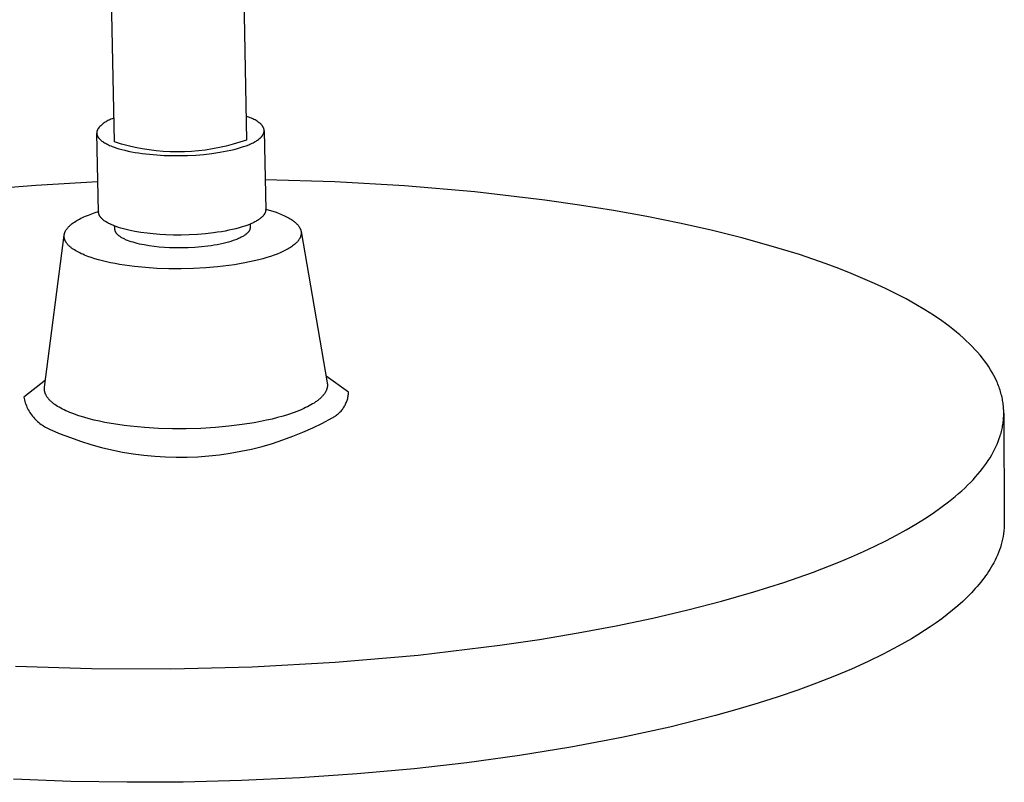
# Model space of a CAD drawing. Units: millimetres. Extents: x -744 to 415, y -1554 to 1542.
# Drawn here: x -624 to -445, y -454 to -315 of the extents above; entities that cross this region are included whole.
import ezdxf

# ---------------------------------------------------------------- set-up
doc = ezdxf.new("R2010")
doc.units = ezdxf.units.MM
doc.header["$MEASUREMENT"] = 0
doc.layers.add('Default', color=7, linetype='Continuous', true_color=0x000000)

msp = doc.modelspace()

# ---------------------------------------------------------------- linework, layer by layer
at = {"layer": 'Default', "color": 7, "true_color": 0xffffff}
for p, q in [((-583.27, -296.66), (-582.45, -337.03)), ((-606.43, -337.38), (-607.35, -297.02)), ((-582.28, -332.79), (-582.54, -332.69)), ((-608.96, -334.44), (-609.11, -334.58)), ((-608.81, -334.3), (-608.96, -334.44)), ((-608.66, -334.17), (-608.81, -334.3)), ((-608.5, -334.05), (-608.66, -334.17)), ((-608.34, -333.93), (-608.5, -334.05)), ((-608.17, -333.81), (-608.34, -333.93)), ((-608, -333.71), (-608.17, -333.81)), ((-607.83, -333.6), (-608, -333.71)), ((-607.65, -333.51), (-607.83, -333.6)), ((-607.47, -333.41), (-607.65, -333.51)), ((-607.29, -333.33), (-607.47, -333.41)), ((-607.1, -333.25), (-607.29, -333.33)), ((-606.91, -333.18), (-607.1, -333.25)), ((-606.72, -333.11), (-606.91, -333.18)), ((-606.53, -333.05), (-606.72, -333.11)), ((-582.03, -332.88), (-582.28, -332.79)), ((-581.79, -332.98), (-582.03, -332.88)), ((-581.56, -333.08), (-581.79, -332.98)), ((-581.34, -333.18), (-581.56, -333.08)), ((-581.13, -333.28), (-581.34, -333.18)), ((-580.93, -333.39), (-581.13, -333.28)), ((-580.74, -333.5), (-580.93, -333.39)), ((-580.56, -333.6), (-580.74, -333.5)), ((-580.48, -333.66), (-580.56, -333.6)), ((-580.39, -333.71), (-580.48, -333.66)), ((-580.32, -333.77), (-580.39, -333.71)), ((-580.24, -333.82), (-580.32, -333.77)), ((-580.17, -333.88), (-580.24, -333.82)), ((-580.1, -333.93), (-580.17, -333.88)), ((-580.03, -333.99), (-580.1, -333.93)), ((-579.96, -334.05), (-580.03, -333.99)), ((-579.9, -334.1), (-579.96, -334.05)), ((-579.84, -334.16), (-579.9, -334.1)), ((-579.79, -334.21), (-579.84, -334.16)), ((-579.74, -334.27), (-579.79, -334.21)), ((-579.69, -334.33), (-579.74, -334.27)), ((-579.64, -334.39), (-579.69, -334.33)), ((-579.59, -334.44), (-579.64, -334.39)), ((-579.55, -334.5), (-579.59, -334.44)), ((-579.52, -334.56), (-579.55, -334.5)), ((-609.67, -335.58), (-609.68, -335.61)), ((-609.68, -335.61), (-609.68, -335.63)), ((-609.68, -335.63), (-609.68, -335.66)), ((-609.68, -335.66), (-609.68, -335.69)), ((-609.68, -335.69), (-609.68, -335.71)), ((-609.68, -335.71), (-609.68, -335.74)), ((-609.68, -335.74), (-609.68, -335.76)), ((-609.68, -335.76), (-609.68, -335.79)), ((-609.68, -335.79), (-609.68, -335.81)), ((-609.35, -350.14), (-609.68, -335.81)), ((-609.68, -335.81), (-609.68, -335.84)), ((-609.68, -335.84), (-609.67, -335.87)), ((-609.66, -335.51), (-609.67, -335.53)), ((-609.67, -335.53), (-609.67, -335.56)), ((-609.67, -335.56), (-609.67, -335.58)), ((-609.67, -335.87), (-609.67, -335.89)), ((-609.67, -335.89), (-609.67, -335.92)), ((-609.67, -335.92), (-609.66, -335.94)), ((-609.65, -335.46), (-609.66, -335.48)), ((-609.66, -335.48), (-609.66, -335.51)), ((-609.66, -335.94), (-609.66, -335.97)), ((-609.66, -335.97), (-609.65, -336)), ((-609.64, -335.41), (-609.65, -335.43)), ((-609.65, -335.43), (-609.65, -335.46)), ((-609.65, -336), (-609.65, -336.02)), ((-609.65, -336.02), (-609.64, -336.05)), ((-609.63, -335.38), (-609.64, -335.41)), ((-609.64, -336.05), (-609.63, -336.07)), ((-609.62, -335.33), (-609.63, -335.36)), ((-609.63, -335.36), (-609.63, -335.38)), ((-609.63, -336.07), (-609.62, -336.1)), ((-609.61, -335.31), (-609.62, -335.33)), ((-609.62, -336.1), (-609.62, -336.13)), ((-609.62, -336.13), (-609.61, -336.15)), ((-609.6, -335.28), (-609.61, -335.31)), ((-609.61, -336.15), (-609.6, -336.18)), ((-609.59, -335.26), (-609.6, -335.28)), ((-609.6, -336.18), (-609.59, -336.2)), ((-609.57, -335.21), (-609.59, -335.26)), ((-609.59, -336.2), (-609.58, -336.23)), ((-609.58, -336.23), (-609.57, -336.26)), ((-609.55, -335.16), (-609.57, -335.21)), ((-609.57, -336.26), (-609.55, -336.28)), ((-609.53, -335.11), (-609.55, -335.16)), ((-609.55, -336.28), (-609.54, -336.31)), ((-609.5, -335.06), (-609.53, -335.11)), ((-609.48, -335.01), (-609.5, -335.06)), ((-609.45, -334.97), (-609.48, -335.01)), ((-609.42, -334.92), (-609.45, -334.97)), ((-609.38, -334.87), (-609.42, -334.92)), ((-609.25, -334.72), (-609.38, -334.87)), ((-609.11, -334.58), (-609.25, -334.72)), ((-579.69, -336.35), (-579.65, -336.3)), ((-579.65, -336.3), (-579.61, -336.25)), ((-579.61, -336.25), (-579.58, -336.21)), ((-579.58, -336.21), (-579.54, -336.16)), ((-579.54, -336.16), (-579.51, -336.11)), ((-579.5, -334.58), (-579.52, -334.56)), ((-579.51, -336.11), (-579.48, -336.05)), ((-579.48, -334.61), (-579.5, -334.58)), ((-579.46, -334.64), (-579.48, -334.61)), ((-579.48, -336.05), (-579.45, -336)), ((-579.45, -334.67), (-579.46, -334.64)), ((-579.43, -334.7), (-579.45, -334.67)), ((-579.45, -336), (-579.42, -335.95)), ((-579.42, -334.73), (-579.43, -334.7)), ((-579.4, -334.76), (-579.42, -334.73)), ((-579.42, -335.95), (-579.41, -335.92)), ((-579.41, -335.92), (-579.39, -335.9)), ((-579.39, -334.78), (-579.4, -334.76)), ((-579.38, -334.81), (-579.39, -334.78)), ((-579.39, -335.9), (-579.38, -335.87)), ((-579.37, -334.84), (-579.38, -334.81)), ((-579.38, -335.87), (-579.37, -335.84)), ((-579.35, -334.87), (-579.37, -334.84)), ((-579.37, -335.84), (-579.36, -335.82)), ((-579.36, -335.82), (-579.35, -335.79)), ((-579.34, -334.9), (-579.35, -334.87)), ((-579.35, -335.79), (-579.34, -335.76)), ((-579.33, -334.93), (-579.34, -334.9)), ((-579.34, -335.76), (-579.33, -335.73)), ((-579.32, -334.96), (-579.33, -334.93)), ((-579.33, -335.73), (-579.32, -335.71)), ((-579.32, -334.98), (-579.32, -334.96)), ((-579.31, -335.01), (-579.32, -334.98)), ((-579.32, -335.68), (-579.31, -335.65)), ((-579.32, -335.71), (-579.32, -335.68)), ((-579.3, -335.04), (-579.31, -335.01)), ((-579.31, -335.65), (-579.3, -335.63)), ((-579.29, -335.07), (-579.3, -335.04)), ((-579.3, -335.63), (-579.29, -335.6)), ((-579.29, -335.1), (-579.29, -335.07)), ((-579.28, -335.13), (-579.29, -335.1)), ((-579.29, -335.57), (-579.28, -335.54)), ((-579.29, -335.6), (-579.29, -335.57)), ((-579.28, -335.15), (-579.28, -335.13)), ((-579.28, -335.18), (-579.28, -335.15)), ((-579.27, -335.21), (-579.28, -335.18)), ((-579.28, -335.49), (-579.27, -335.46)), ((-579.28, -335.52), (-579.28, -335.49)), ((-579.28, -335.54), (-579.28, -335.52)), ((-579.27, -335.24), (-579.27, -335.21)), ((-579.27, -335.27), (-579.27, -335.24)), ((-579.27, -335.29), (-579.27, -335.27)), ((-579.27, -335.32), (-579.27, -335.29)), ((-579.27, -335.35), (-579.27, -335.32)), ((-579.27, -335.38), (-579.27, -335.35)), ((-579.27, -335.37), (-578.98, -349.69)), ((-579.27, -335.41), (-579.27, -335.38)), ((-579.27, -335.43), (-579.27, -335.41)), ((-579.27, -335.46), (-579.27, -335.43)), ((-609.54, -336.31), (-609.53, -336.34)), ((-609.53, -336.34), (-609.52, -336.36)), ((-609.52, -336.36), (-609.5, -336.39)), ((-609.5, -336.39), (-609.47, -336.44)), ((-609.47, -336.44), (-609.44, -336.49)), ((-609.44, -336.49), (-609.4, -336.55)), ((-609.4, -336.55), (-609.37, -336.6)), ((-609.37, -336.6), (-609.33, -336.65)), ((-609.33, -336.65), (-609.29, -336.7)), ((-609.29, -336.7), (-609.24, -336.75)), ((-609.24, -336.75), (-609.19, -336.81)), ((-609.19, -336.81), (-609.14, -336.86)), ((-609.14, -336.86), (-609.09, -336.91)), ((-609.09, -336.91), (-609.04, -336.96)), ((-609.04, -336.96), (-608.98, -337.01)), ((-608.98, -337.01), (-608.92, -337.07)), ((-608.92, -337.07), (-608.86, -337.12)), ((-608.86, -337.12), (-608.8, -337.17)), ((-608.8, -337.17), (-608.73, -337.22)), ((-608.73, -337.22), (-608.66, -337.27)), ((-608.66, -337.27), (-608.59, -337.32)), ((-608.59, -337.32), (-608.44, -337.42)), ((-608.44, -337.42), (-608.28, -337.52)), ((-608.28, -337.52), (-608.11, -337.62)), ((-608.11, -337.62), (-607.93, -337.72)), ((-607.93, -337.72), (-607.75, -337.81)), ((-607.75, -337.81), (-607.55, -337.91)), ((-607.55, -337.91), (-607.34, -338)), ((-607.34, -338), (-607.13, -338.09)), ((-607.13, -338.09), (-606.91, -338.18)), ((-605.2, -337.76), (-606.43, -337.38)), ((-603.96, -338.09), (-605.2, -337.76)), ((-602.71, -338.37), (-603.96, -338.09)), ((-584.9, -337.8), (-586.15, -338.13)), ((-583.67, -337.44), (-584.9, -337.8)), ((-582.45, -337.03), (-583.67, -337.44)), ((-583.04, -338.23), (-582.54, -338.06)), ((-582.54, -338.06), (-582.08, -337.88)), ((-582.08, -337.88), (-581.87, -337.79)), ((-581.87, -337.79), (-581.66, -337.69)), ((-581.66, -337.69), (-581.46, -337.6)), ((-581.46, -337.6), (-581.27, -337.51)), ((-581.27, -337.51), (-581.09, -337.41)), ((-581.09, -337.41), (-580.92, -337.31)), ((-580.92, -337.31), (-580.75, -337.22)), ((-580.75, -337.22), (-580.6, -337.12)), ((-580.6, -337.12), (-580.46, -337.03)), ((-580.46, -337.03), (-580.32, -336.93)), ((-580.32, -336.93), (-580.19, -336.83)), ((-580.19, -336.83), (-580.13, -336.78)), ((-580.13, -336.78), (-580.07, -336.73)), ((-580.07, -336.73), (-580.02, -336.69)), ((-580.02, -336.69), (-579.96, -336.64)), ((-579.96, -336.64), (-579.91, -336.59)), ((-579.91, -336.59), (-579.86, -336.54)), ((-579.86, -336.54), (-579.82, -336.49)), ((-579.82, -336.49), (-579.77, -336.45)), ((-579.77, -336.45), (-579.73, -336.4)), ((-579.73, -336.4), (-579.69, -336.35)), ((-606.91, -338.18), (-606.67, -338.27)), ((-606.67, -338.27), (-606.19, -338.44)), ((-606.19, -338.44), (-605.67, -338.6)), ((-605.67, -338.6), (-605.13, -338.75)), ((-605.13, -338.75), (-604.56, -338.9)), ((-604.56, -338.9), (-603.96, -339.03)), ((-603.96, -339.03), (-603.35, -339.16)), ((-603.35, -339.16), (-602.72, -339.27)), ((-602.72, -339.27), (-602.08, -339.37)), ((-601.45, -338.62), (-602.71, -338.37)), ((-602.08, -339.37), (-601.43, -339.47)), ((-600.18, -338.82), (-601.45, -338.62)), ((-601.43, -339.47), (-600.1, -339.62)), ((-598.9, -338.98), (-600.18, -338.82)), ((-600.1, -339.62), (-598.76, -339.74)), ((-597.62, -339.09), (-598.9, -338.98)), ((-598.76, -339.74), (-597.42, -339.81)), ((-596.34, -339.16), (-597.62, -339.09)), ((-597.42, -339.81), (-596.07, -339.85)), ((-595.06, -339.18), (-596.34, -339.16)), ((-596.07, -339.85), (-594.65, -339.86)), ((-593.77, -339.16), (-595.06, -339.18)), ((-594.65, -339.86), (-593.19, -339.82)), ((-592.49, -339.1), (-593.77, -339.16)), ((-593.19, -339.82), (-591.71, -339.75)), ((-591.21, -338.99), (-592.49, -339.1)), ((-591.71, -339.75), (-590.22, -339.63)), ((-589.93, -338.84), (-591.21, -338.99)), ((-590.22, -339.63), (-588.75, -339.46)), ((-588.66, -338.65), (-589.93, -338.84)), ((-588.75, -339.46), (-588.03, -339.37)), ((-587.4, -338.41), (-588.66, -338.65)), ((-588.03, -339.37), (-587.33, -339.26)), ((-586.15, -338.13), (-587.4, -338.41)), ((-587.33, -339.26), (-586.64, -339.14)), ((-586.64, -339.14), (-585.98, -339.01)), ((-585.98, -339.01), (-585.33, -338.87)), ((-585.33, -338.87), (-584.72, -338.72)), ((-584.72, -338.72), (-584.13, -338.57)), ((-584.13, -338.57), (-583.57, -338.4)), ((-583.57, -338.4), (-583.04, -338.23)), ((-609.48, -344.64), (-620.76, -345.26)), ((-566.44, -344.64), (-579.09, -344.26)), ((-553.77, -345.36), (-566.44, -344.64)), ((-620.76, -345.26), (-632.08, -346.14)), ((-540.99, -346.45), (-553.77, -345.36)), ((-528.28, -347.93), (-540.99, -346.45)), ((-522, -348.83), (-528.28, -347.93)), ((-515.82, -349.82), (-522, -348.83)), ((-611.16, -350.65), (-610.56, -350.42)), ((-610.56, -350.42), (-609.96, -350.22)), ((-609.96, -350.22), (-609.34, -350.02)), ((-609.34, -350.02), (-609.35, -350.06)), ((-609.35, -350.06), (-609.35, -350.1)), ((-609.35, -350.16), (-609.35, -350.14)), ((-609.35, -350.19), (-609.35, -350.16)), ((-609.34, -350.21), (-609.35, -350.19)), ((-609.34, -350.23), (-609.34, -350.21)), ((-609.34, -350.25), (-609.34, -350.23)), ((-609.34, -350.28), (-609.34, -350.25)), ((-609.33, -350.3), (-609.34, -350.28)), ((-609.33, -350.32), (-609.33, -350.3)), ((-609.33, -350.34), (-609.33, -350.32)), ((-609.32, -350.37), (-609.33, -350.34)), ((-609.31, -350.41), (-609.32, -350.37)), ((-609.3, -350.46), (-609.31, -350.41)), ((-609.29, -350.5), (-609.3, -350.46)), ((-609.27, -350.55), (-609.29, -350.5)), ((-609.26, -350.59), (-609.27, -350.55)), ((-609.24, -350.64), (-609.26, -350.59)), ((-579.29, -350.6), (-579.33, -350.64)), ((-579.26, -350.55), (-579.29, -350.6)), ((-579.23, -350.51), (-579.26, -350.55)), ((-579.2, -350.46), (-579.23, -350.51)), ((-579.18, -350.42), (-579.2, -350.46)), ((-579.15, -350.38), (-579.18, -350.42)), ((-579.13, -350.33), (-579.15, -350.38)), ((-579.11, -350.28), (-579.13, -350.33)), ((-579.09, -350.24), (-579.11, -350.28)), ((-579.07, -350.19), (-579.09, -350.24)), ((-579.05, -350.14), (-579.07, -350.19)), ((-579.04, -350.09), (-579.05, -350.14)), ((-579.02, -350.04), (-579.04, -350.09)), ((-579.01, -349.99), (-579.02, -350.04)), ((-579, -349.94), (-579.01, -349.99)), ((-578.99, -349.84), (-579, -349.89)), ((-579, -349.89), (-579, -349.94)), ((-578.99, -349.61), (-578.99, -349.57)), ((-578.99, -349.57), (-578.34, -349.76)), ((-578.98, -349.65), (-578.99, -349.61)), ((-578.98, -349.74), (-578.99, -349.79)), ((-578.99, -349.79), (-578.99, -349.84)), ((-578.98, -349.69), (-578.98, -349.74)), ((-578.34, -349.76), (-577.71, -349.95)), ((-577.71, -349.95), (-577.11, -350.16)), ((-577.11, -350.16), (-576.53, -350.37)), ((-576.53, -350.37), (-576.25, -350.49)), ((-576.25, -350.49), (-575.98, -350.6)), ((-575.98, -350.6), (-575.71, -350.72)), ((-509.74, -350.91), (-515.82, -349.82)), ((-614.41, -352.43), (-614.32, -352.36)), ((-614.32, -352.36), (-614.23, -352.28)), ((-614.23, -352.28), (-614.14, -352.21)), ((-614.14, -352.21), (-613.94, -352.07)), ((-613.94, -352.07), (-613.73, -351.93)), ((-613.73, -351.93), (-613.51, -351.79)), ((-613.51, -351.79), (-613.29, -351.65)), ((-613.29, -351.65), (-613.05, -351.52)), ((-613.05, -351.52), (-612.8, -351.38)), ((-612.8, -351.38), (-612.55, -351.25)), ((-612.55, -351.25), (-612.29, -351.13)), ((-612.29, -351.13), (-612.02, -351)), ((-612.02, -351), (-611.74, -350.88)), ((-611.74, -350.88), (-611.16, -350.65)), ((-609.22, -350.68), (-609.24, -350.64)), ((-609.2, -350.73), (-609.22, -350.68)), ((-609.17, -350.77), (-609.2, -350.73)), ((-609.15, -350.82), (-609.17, -350.77)), ((-609.12, -350.87), (-609.15, -350.82)), ((-609.09, -350.91), (-609.12, -350.87)), ((-609.06, -350.96), (-609.09, -350.91)), ((-609.03, -351), (-609.06, -350.96)), ((-608.99, -351.05), (-609.03, -351)), ((-608.96, -351.09), (-608.99, -351.05)), ((-608.92, -351.14), (-608.96, -351.09)), ((-608.88, -351.18), (-608.92, -351.14)), ((-608.84, -351.23), (-608.88, -351.18)), ((-608.79, -351.28), (-608.84, -351.23)), ((-608.75, -351.32), (-608.79, -351.28)), ((-608.7, -351.37), (-608.75, -351.32)), ((-608.65, -351.41), (-608.7, -351.37)), ((-608.6, -351.46), (-608.65, -351.41)), ((-608.55, -351.5), (-608.6, -351.46)), ((-608.5, -351.54), (-608.55, -351.5)), ((-608.44, -351.59), (-608.5, -351.54)), ((-608.32, -351.68), (-608.44, -351.59)), ((-608.2, -351.77), (-608.32, -351.68)), ((-608.07, -351.85), (-608.2, -351.77)), ((-607.93, -351.94), (-608.07, -351.85)), ((-607.78, -352.02), (-607.93, -351.94)), ((-607.63, -352.11), (-607.78, -352.02)), ((-607.47, -352.19), (-607.63, -352.11)), ((-607.3, -352.28), (-607.47, -352.19)), ((-607.13, -352.36), (-607.3, -352.28)), ((-606.95, -352.44), (-607.13, -352.36)), ((-581.79, -352.29), (-582.25, -352.47)), ((-581.84, -352.3), (-581.82, -352.9)), ((-581.58, -352.19), (-581.79, -352.29)), ((-581.37, -352.1), (-581.58, -352.19)), ((-581.17, -352), (-581.37, -352.1)), ((-580.98, -351.91), (-581.17, -352)), ((-580.8, -351.81), (-580.98, -351.91)), ((-580.63, -351.72), (-580.8, -351.81)), ((-580.47, -351.62), (-580.63, -351.72)), ((-580.31, -351.52), (-580.47, -351.62)), ((-580.17, -351.42), (-580.31, -351.52)), ((-580.03, -351.33), (-580.17, -351.42)), ((-579.91, -351.23), (-580.03, -351.33)), ((-579.85, -351.18), (-579.91, -351.23)), ((-579.79, -351.13), (-579.85, -351.18)), ((-579.73, -351.08), (-579.79, -351.13)), ((-579.68, -351.03), (-579.73, -351.08)), ((-579.63, -350.98), (-579.68, -351.03)), ((-579.58, -350.94), (-579.63, -350.98)), ((-579.53, -350.89), (-579.58, -350.94)), ((-579.49, -350.84), (-579.53, -350.89)), ((-579.44, -350.79), (-579.49, -350.84)), ((-579.4, -350.74), (-579.44, -350.79)), ((-579.36, -350.69), (-579.4, -350.74)), ((-579.33, -350.64), (-579.36, -350.69)), ((-575.71, -350.72), (-575.46, -350.84)), ((-575.46, -350.84), (-575.21, -350.96)), ((-575.21, -350.96), (-574.97, -351.09)), ((-574.97, -351.09), (-574.75, -351.21)), ((-574.75, -351.21), (-574.53, -351.34)), ((-574.53, -351.34), (-574.32, -351.47)), ((-574.32, -351.47), (-574.12, -351.61)), ((-574.12, -351.61), (-573.93, -351.74)), ((-573.93, -351.74), (-573.84, -351.81)), ((-573.84, -351.81), (-573.76, -351.88)), ((-573.76, -351.88), (-573.67, -351.95)), ((-573.67, -351.95), (-573.59, -352.02)), ((-573.59, -352.02), (-573.51, -352.09)), ((-573.51, -352.09), (-573.44, -352.16)), ((-573.44, -352.16), (-573.37, -352.23)), ((-573.37, -352.23), (-573.3, -352.3)), ((-573.3, -352.3), (-573.23, -352.37)), ((-573.23, -352.37), (-573.17, -352.45)), ((-503.81, -352.11), (-509.74, -350.91)), ((-498.05, -353.4), (-503.81, -352.11)), ((-615.59, -354.22), (-615.58, -354.18)), ((-615.58, -354.18), (-615.57, -354.14)), ((-615.57, -354.1), (-615.56, -354.06)), ((-615.57, -354.14), (-615.57, -354.1)), ((-615.56, -354.06), (-615.55, -354.02)), ((-615.55, -354.02), (-615.54, -353.98)), ((-615.54, -353.98), (-615.52, -353.94)), ((-615.52, -353.94), (-615.51, -353.9)), ((-615.51, -353.9), (-615.5, -353.86)), ((-615.5, -353.86), (-615.48, -353.82)), ((-615.48, -353.82), (-615.47, -353.78)), ((-615.47, -353.78), (-615.45, -353.74)), ((-615.45, -353.74), (-615.43, -353.7)), ((-615.43, -353.7), (-615.42, -353.66)), ((-615.42, -353.66), (-615.4, -353.62)), ((-615.4, -353.62), (-615.38, -353.58)), ((-615.38, -353.58), (-615.34, -353.5)), ((-615.34, -353.5), (-615.29, -353.42)), ((-615.29, -353.42), (-615.24, -353.34)), ((-615.24, -353.34), (-615.19, -353.27)), ((-615.19, -353.27), (-615.14, -353.19)), ((-615.14, -353.19), (-615.08, -353.11)), ((-615.08, -353.11), (-615.02, -353.03)), ((-615.02, -353.03), (-614.95, -352.96)), ((-614.95, -352.96), (-614.88, -352.88)), ((-614.88, -352.88), (-614.81, -352.8)), ((-614.81, -352.8), (-614.74, -352.73)), ((-614.74, -352.73), (-614.66, -352.65)), ((-614.66, -352.65), (-614.58, -352.58)), ((-614.58, -352.58), (-614.5, -352.5)), ((-614.5, -352.5), (-614.41, -352.43)), ((-606.76, -352.52), (-606.95, -352.44)), ((-606.57, -352.59), (-606.76, -352.52)), ((-606.17, -352.75), (-606.57, -352.59)), ((-606.37, -353.27), (-606.38, -352.67)), ((-606.37, -353.29), (-606.37, -353.27)), ((-606.37, -353.3), (-606.37, -353.29)), ((-606.37, -353.32), (-606.37, -353.3)), ((-606.36, -353.34), (-606.37, -353.32)), ((-606.36, -353.36), (-606.36, -353.34)), ((-606.36, -353.38), (-606.36, -353.36)), ((-606.36, -353.39), (-606.36, -353.38)), ((-606.35, -353.41), (-606.36, -353.39)), ((-606.35, -353.43), (-606.35, -353.41)), ((-606.35, -353.45), (-606.35, -353.43)), ((-606.34, -353.49), (-606.35, -353.45)), ((-606.33, -353.52), (-606.34, -353.49)), ((-606.32, -353.56), (-606.33, -353.52)), ((-606.31, -353.6), (-606.32, -353.56)), ((-606.29, -353.63), (-606.31, -353.6)), ((-606.28, -353.67), (-606.29, -353.63)), ((-606.26, -353.71), (-606.28, -353.67)), ((-606.24, -353.74), (-606.26, -353.71)), ((-606.23, -353.78), (-606.24, -353.74)), ((-606.2, -353.82), (-606.23, -353.78)), ((-606.18, -353.85), (-606.2, -353.82)), ((-606.16, -353.89), (-606.18, -353.85)), ((-605.74, -352.89), (-606.17, -352.75)), ((-606.13, -353.93), (-606.16, -353.89)), ((-606.11, -353.97), (-606.13, -353.93)), ((-606.08, -354), (-606.11, -353.97)), ((-606.05, -354.04), (-606.08, -354)), ((-606.02, -354.08), (-606.05, -354.04)), ((-605.99, -354.11), (-606.02, -354.08)), ((-605.96, -354.15), (-605.99, -354.11)), ((-605.92, -354.19), (-605.96, -354.15)), ((-605.88, -354.22), (-605.92, -354.19)), ((-605.29, -353.03), (-605.74, -352.89)), ((-604.83, -353.16), (-605.29, -353.03)), ((-604.34, -353.29), (-604.83, -353.16)), ((-603.84, -353.41), (-604.34, -353.29)), ((-603.32, -353.52), (-603.84, -353.41)), ((-602.78, -353.62), (-603.32, -353.52)), ((-601.68, -353.81), (-602.78, -353.62)), ((-600.55, -353.96), (-601.68, -353.81)), ((-599.41, -354.08), (-600.55, -353.96)), ((-598.25, -354.18), (-599.41, -354.08)), ((-597.11, -354.24), (-598.25, -354.18)), ((-591.4, -354.17), (-592.88, -354.25)), ((-589.91, -354.05), (-591.4, -354.17)), ((-588.45, -353.89), (-589.91, -354.05)), ((-587.73, -353.79), (-588.45, -353.89)), ((-587.03, -353.68), (-587.73, -353.79)), ((-586.35, -353.56), (-587.03, -353.68)), ((-585.68, -353.43), (-586.35, -353.56)), ((-585.04, -353.29), (-585.68, -353.43)), ((-584.42, -353.14), (-585.04, -353.29)), ((-583.83, -352.98), (-584.42, -353.14)), ((-583.28, -352.82), (-583.83, -352.98)), ((-582.75, -352.65), (-583.28, -352.82)), ((-582.25, -352.47), (-582.75, -352.65)), ((-582.57, -354.15), (-582.68, -354.23)), ((-582.52, -354.11), (-582.57, -354.15)), ((-582.48, -354.07), (-582.52, -354.11)), ((-582.43, -354.03), (-582.48, -354.07)), ((-582.39, -353.99), (-582.43, -354.03)), ((-582.35, -353.95), (-582.39, -353.99)), ((-582.31, -353.91), (-582.35, -353.95)), ((-582.27, -353.87), (-582.31, -353.91)), ((-582.23, -353.83), (-582.27, -353.87)), ((-582.2, -353.8), (-582.23, -353.83)), ((-582.16, -353.76), (-582.2, -353.8)), ((-582.13, -353.72), (-582.16, -353.76)), ((-582.1, -353.68), (-582.13, -353.72)), ((-582.07, -353.64), (-582.1, -353.68)), ((-582.05, -353.6), (-582.07, -353.64)), ((-582.02, -353.57), (-582.05, -353.6)), ((-582, -353.53), (-582.02, -353.57)), ((-581.98, -353.5), (-582, -353.53)), ((-581.96, -353.46), (-581.98, -353.5)), ((-581.94, -353.42), (-581.96, -353.46)), ((-581.93, -353.38), (-581.94, -353.42)), ((-581.91, -353.35), (-581.93, -353.38)), ((-581.89, -353.31), (-581.91, -353.35)), ((-581.88, -353.27), (-581.89, -353.31)), ((-581.87, -353.23), (-581.88, -353.27)), ((-581.86, -353.19), (-581.87, -353.23)), ((-581.85, -353.15), (-581.86, -353.19)), ((-581.84, -353.11), (-581.85, -353.15)), ((-581.83, -353.07), (-581.84, -353.11)), ((-581.82, -352.94), (-581.83, -352.98)), ((-581.83, -352.98), (-581.83, -353.03)), ((-581.83, -353.03), (-581.83, -353.07)), ((-581.82, -352.9), (-581.82, -352.94)), ((-573.17, -352.45), (-573.11, -352.52)), ((-573.11, -352.52), (-573.05, -352.59)), ((-573.05, -352.59), (-572.99, -352.66)), ((-572.99, -352.66), (-572.94, -352.74)), ((-572.94, -352.74), (-572.89, -352.81)), ((-572.89, -352.81), (-572.85, -352.89)), ((-572.85, -352.89), (-572.81, -352.96)), ((-572.81, -352.96), (-572.77, -353.03)), ((-572.77, -353.03), (-572.75, -353.07)), ((-572.75, -353.07), (-572.73, -353.11)), ((-572.73, -353.11), (-572.71, -353.15)), ((-572.71, -353.15), (-572.7, -353.18)), ((-572.7, -353.18), (-572.68, -353.22)), ((-572.68, -353.22), (-572.67, -353.26)), ((-572.67, -353.26), (-572.65, -353.29)), ((-572.65, -353.29), (-572.64, -353.33)), ((-572.64, -353.33), (-572.63, -353.37)), ((-572.63, -353.37), (-572.62, -353.41)), ((-572.62, -353.41), (-572.61, -353.45)), ((-572.61, -353.45), (-572.6, -353.48)), ((-572.6, -353.48), (-572.59, -353.52)), ((-572.59, -353.52), (-572.58, -353.56)), ((-572.58, -353.56), (-572.57, -353.6)), ((-572.57, -353.6), (-572.57, -353.63)), ((-572.57, -353.63), (-572.56, -353.67)), ((-572.56, -353.65), (-567.81, -381.16)), ((-572.56, -353.67), (-572.56, -353.71)), ((-572.56, -353.71), (-572.55, -353.75)), ((-572.55, -354.12), (-572.56, -354.16)), ((-572.56, -354.16), (-572.56, -354.2)), ((-572.55, -353.75), (-572.55, -353.78)), ((-572.55, -353.78), (-572.55, -353.82)), ((-572.55, -353.82), (-572.54, -353.86)), ((-572.54, -354.01), (-572.55, -354.05)), ((-572.55, -354.05), (-572.55, -354.09)), ((-572.55, -354.09), (-572.55, -354.12)), ((-572.54, -353.86), (-572.54, -353.9)), ((-572.54, -353.9), (-572.54, -353.94)), ((-572.54, -353.94), (-572.54, -353.97)), ((-572.54, -353.97), (-572.54, -354.01)), ((-492.48, -354.79), (-498.05, -353.4)), ((-619.17, -381.94), (-615.6, -354.3)), ((-615.61, -354.42), (-615.6, -354.38)), ((-615.61, -354.46), (-615.61, -354.42)), ((-615.61, -354.5), (-615.61, -354.46)), ((-615.61, -354.54), (-615.61, -354.5)), ((-615.61, -354.58), (-615.61, -354.54)), ((-615.6, -354.62), (-615.61, -354.58)), ((-615.6, -354.3), (-615.59, -354.26)), ((-615.6, -354.34), (-615.6, -354.3)), ((-615.6, -354.38), (-615.6, -354.34)), ((-615.6, -354.66), (-615.6, -354.62)), ((-615.6, -354.7), (-615.6, -354.66)), ((-615.59, -354.74), (-615.6, -354.7)), ((-615.59, -354.26), (-615.59, -354.22)), ((-615.58, -354.78), (-615.59, -354.74)), ((-615.58, -354.82), (-615.58, -354.78)), ((-615.57, -354.86), (-615.58, -354.82)), ((-615.56, -354.9), (-615.57, -354.86)), ((-615.55, -354.94), (-615.56, -354.9)), ((-615.54, -354.98), (-615.55, -354.94)), ((-615.53, -355.02), (-615.54, -354.98)), ((-615.52, -355.06), (-615.53, -355.02)), ((-615.5, -355.1), (-615.52, -355.06)), ((-615.49, -355.14), (-615.5, -355.1)), ((-615.47, -355.18), (-615.49, -355.14)), ((-615.46, -355.22), (-615.47, -355.18)), ((-615.44, -355.26), (-615.46, -355.22)), ((-615.42, -355.3), (-615.44, -355.26)), ((-615.4, -355.34), (-615.42, -355.3)), ((-615.38, -355.38), (-615.4, -355.34)), ((-615.36, -355.42), (-615.38, -355.38)), ((-615.34, -355.46), (-615.36, -355.42)), ((-615.32, -355.5), (-615.34, -355.46)), ((-615.27, -355.58), (-615.32, -355.5)), ((-615.22, -355.65), (-615.27, -355.58)), ((-615.17, -355.73), (-615.22, -355.65)), ((-615.11, -355.81), (-615.17, -355.73)), ((-615.05, -355.89), (-615.11, -355.81)), ((-614.99, -355.96), (-615.05, -355.89)), ((-614.92, -356.04), (-614.99, -355.96)), ((-605.85, -354.26), (-605.88, -354.22)), ((-605.81, -354.3), (-605.85, -354.26)), ((-605.77, -354.33), (-605.81, -354.3)), ((-605.72, -354.37), (-605.77, -354.33)), ((-605.68, -354.4), (-605.72, -354.37)), ((-605.63, -354.44), (-605.68, -354.4)), ((-605.54, -354.51), (-605.63, -354.44)), ((-605.44, -354.58), (-605.54, -354.51)), ((-605.33, -354.65), (-605.44, -354.58)), ((-605.22, -354.72), (-605.33, -354.65)), ((-605.1, -354.79), (-605.22, -354.72)), ((-604.98, -354.86), (-605.1, -354.79)), ((-604.85, -354.93), (-604.98, -354.86)), ((-604.71, -355), (-604.85, -354.93)), ((-604.57, -355.06), (-604.71, -355)), ((-604.43, -355.13), (-604.57, -355.06)), ((-604.28, -355.19), (-604.43, -355.13)), ((-604.12, -355.26), (-604.28, -355.19)), ((-603.8, -355.38), (-604.12, -355.26)), ((-603.45, -355.5), (-603.8, -355.38)), ((-603.09, -355.61), (-603.45, -355.5)), ((-602.71, -355.72), (-603.09, -355.61)), ((-602.32, -355.82), (-602.71, -355.72)), ((-601.91, -355.92), (-602.32, -355.82)), ((-601.49, -356.01), (-601.91, -355.92)), ((-595.75, -354.28), (-597.11, -354.24)), ((-594.34, -354.29), (-595.75, -354.28)), ((-592.88, -354.25), (-594.34, -354.29)), ((-587.24, -355.93), (-587.78, -356.04)), ((-586.72, -355.82), (-587.24, -355.93)), ((-586.23, -355.7), (-586.72, -355.82)), ((-585.75, -355.57), (-586.23, -355.7)), ((-585.3, -355.44), (-585.75, -355.57)), ((-584.87, -355.3), (-585.3, -355.44)), ((-584.47, -355.15), (-584.87, -355.3)), ((-584.1, -355.01), (-584.47, -355.15)), ((-583.93, -354.93), (-584.1, -355.01)), ((-583.76, -354.86), (-583.93, -354.93)), ((-583.6, -354.78), (-583.76, -354.86)), ((-583.44, -354.7), (-583.6, -354.78)), ((-583.3, -354.62), (-583.44, -354.7)), ((-583.16, -354.55), (-583.3, -354.62)), ((-583.03, -354.47), (-583.16, -354.55)), ((-582.9, -354.39), (-583.03, -354.47)), ((-582.79, -354.31), (-582.9, -354.39)), ((-582.68, -354.23), (-582.79, -354.31)), ((-573.67, -355.92), (-573.75, -355.99)), ((-573.59, -355.85), (-573.67, -355.92)), ((-573.51, -355.78), (-573.59, -355.85)), ((-573.44, -355.71), (-573.51, -355.78)), ((-573.37, -355.64), (-573.44, -355.71)), ((-573.3, -355.57), (-573.37, -355.64)), ((-573.23, -355.5), (-573.3, -355.57)), ((-573.17, -355.42), (-573.23, -355.5)), ((-573.11, -355.35), (-573.17, -355.42)), ((-573.05, -355.28), (-573.11, -355.35)), ((-573, -355.21), (-573.05, -355.28)), ((-572.95, -355.13), (-573, -355.21)), ((-572.9, -355.06), (-572.95, -355.13)), ((-572.86, -354.99), (-572.9, -355.06)), ((-572.81, -354.91), (-572.86, -354.99)), ((-572.77, -354.84), (-572.81, -354.91)), ((-572.74, -354.76), (-572.77, -354.84)), ((-572.72, -354.73), (-572.74, -354.76)), ((-572.7, -354.69), (-572.72, -354.73)), ((-572.69, -354.65), (-572.7, -354.69)), ((-572.67, -354.61), (-572.69, -354.65)), ((-572.66, -354.58), (-572.67, -354.61)), ((-572.65, -354.54), (-572.66, -354.58)), ((-572.64, -354.5), (-572.65, -354.54)), ((-572.62, -354.46), (-572.64, -354.5)), ((-572.61, -354.43), (-572.62, -354.46)), ((-572.6, -354.39), (-572.61, -354.43)), ((-572.59, -354.35), (-572.6, -354.39)), ((-572.58, -354.31), (-572.59, -354.35)), ((-572.57, -354.24), (-572.58, -354.28)), ((-572.58, -354.28), (-572.58, -354.31)), ((-572.56, -354.2), (-572.57, -354.24)), ((-487.13, -356.28), (-492.48, -354.79)), ((-614.85, -356.12), (-614.92, -356.04)), ((-614.77, -356.19), (-614.85, -356.12)), ((-614.69, -356.27), (-614.77, -356.19)), ((-614.61, -356.34), (-614.69, -356.27)), ((-614.53, -356.42), (-614.61, -356.34)), ((-614.44, -356.49), (-614.53, -356.42)), ((-614.35, -356.57), (-614.44, -356.49)), ((-614.26, -356.64), (-614.35, -356.57)), ((-614.16, -356.71), (-614.26, -356.64)), ((-614.06, -356.79), (-614.16, -356.71)), ((-613.95, -356.86), (-614.06, -356.79)), ((-613.74, -357), (-613.95, -356.86)), ((-613.51, -357.14), (-613.74, -357)), ((-613.27, -357.27), (-613.51, -357.14)), ((-613.02, -357.41), (-613.27, -357.27)), ((-612.76, -357.54), (-613.02, -357.41)), ((-612.49, -357.67), (-612.76, -357.54)), ((-612.22, -357.79), (-612.49, -357.67)), ((-601.06, -356.09), (-601.49, -356.01)), ((-600.17, -356.24), (-601.06, -356.09)), ((-599.26, -356.36), (-600.17, -356.24)), ((-598.33, -356.46), (-599.26, -356.36)), ((-597.4, -356.54), (-598.33, -356.46)), ((-596.47, -356.59), (-597.4, -356.54)), ((-595.38, -356.62), (-596.47, -356.59)), ((-594.24, -356.63), (-595.38, -356.62)), ((-593.06, -356.6), (-594.24, -356.63)), ((-591.86, -356.54), (-593.06, -356.6)), ((-590.66, -356.44), (-591.86, -356.54)), ((-589.48, -356.3), (-590.66, -356.44)), ((-588.9, -356.22), (-589.48, -356.3)), ((-588.33, -356.13), (-588.9, -356.22)), ((-587.78, -356.04), (-588.33, -356.13)), ((-576.91, -357.74), (-577.48, -357.95)), ((-576.37, -357.52), (-576.91, -357.74)), ((-575.86, -357.28), (-576.37, -357.52)), ((-575.61, -357.16), (-575.86, -357.28)), ((-575.37, -357.04), (-575.61, -357.16)), ((-575.14, -356.92), (-575.37, -357.04)), ((-574.91, -356.79), (-575.14, -356.92)), ((-574.7, -356.66), (-574.91, -356.79)), ((-574.49, -356.53), (-574.7, -356.66)), ((-574.29, -356.4), (-574.49, -356.53)), ((-574.1, -356.27), (-574.29, -356.4)), ((-573.92, -356.13), (-574.1, -356.27)), ((-573.75, -355.99), (-573.92, -356.13)), ((-482.03, -357.85), (-487.13, -356.28)), ((-611.93, -357.92), (-612.22, -357.79)), ((-611.63, -358.04), (-611.93, -357.92)), ((-611.32, -358.16), (-611.63, -358.04)), ((-610.69, -358.38), (-611.32, -358.16)), ((-610.03, -358.59), (-610.69, -358.38)), ((-609.34, -358.79), (-610.03, -358.59)), ((-608.63, -358.98), (-609.34, -358.79)), ((-607.91, -359.15), (-608.63, -358.98)), ((-607.16, -359.32), (-607.91, -359.15)), ((-606.36, -359.47), (-607.16, -359.32)), ((-605.53, -359.62), (-606.36, -359.47)), ((-583.72, -359.52), (-584.68, -359.68)), ((-582.79, -359.36), (-583.72, -359.52)), ((-581.91, -359.18), (-582.79, -359.36)), ((-581.06, -358.99), (-581.91, -359.18)), ((-580.26, -358.8), (-581.06, -358.99)), ((-579.5, -358.59), (-580.26, -358.8)), ((-578.78, -358.38), (-579.5, -358.59)), ((-578.11, -358.17), (-578.78, -358.38)), ((-577.48, -357.95), (-578.11, -358.17)), ((-477.18, -359.51), (-482.03, -357.85)), ((-474.87, -360.37), (-477.18, -359.51)), ((-604.66, -359.76), (-605.53, -359.62)), ((-602.81, -360), (-604.66, -359.76)), ((-600.83, -360.2), (-602.81, -360)), ((-598.74, -360.34), (-600.83, -360.2)), ((-596.57, -360.42), (-598.74, -360.34)), ((-594.34, -360.43), (-596.57, -360.42)), ((-592.11, -360.37), (-594.34, -360.43)), ((-589.89, -360.25), (-592.11, -360.37)), ((-587.74, -360.07), (-589.89, -360.25)), ((-585.67, -359.82), (-587.74, -360.07)), ((-584.68, -359.68), (-585.67, -359.82)), ((-472.63, -361.25), (-474.87, -360.37)), ((-470.47, -362.15), (-472.63, -361.25)), ((-468.39, -363.06), (-470.47, -362.15)), ((-466.39, -363.99), (-468.39, -363.06)), ((-464.47, -364.94), (-466.39, -363.99)), ((-462.63, -365.9), (-464.47, -364.94)), ((-460.88, -366.88), (-462.63, -365.9)), ((-459.22, -367.86), (-460.88, -366.88)), ((-457.65, -368.86), (-459.22, -367.86)), ((-456.17, -369.87), (-457.65, -368.86)), ((-455.47, -370.38), (-456.17, -369.87)), ((-454.78, -370.89), (-455.47, -370.38)), ((-454.12, -371.41), (-454.78, -370.89)), ((-453.48, -371.92), (-454.12, -371.41)), ((-452.87, -372.44), (-453.48, -371.92)), ((-452.28, -372.96), (-452.87, -372.44)), ((-451.71, -373.48), (-452.28, -372.96)), ((-451.16, -374), (-451.71, -373.48)), ((-450.64, -374.52), (-451.16, -374)), ((-450.14, -375.05), (-450.64, -374.52)), ((-449.67, -375.57), (-450.14, -375.05)), ((-449.21, -376.1), (-449.67, -375.57)), ((-448.78, -376.63), (-449.21, -376.1)), ((-448.38, -377.16), (-448.78, -376.63)), ((-447.99, -377.69), (-448.38, -377.16)), ((-447.63, -378.21), (-447.99, -377.69)), ((-447.3, -378.74), (-447.63, -378.21)), ((-446.98, -379.27), (-447.3, -378.74)), ((-619.01, -380.67), (-622.94, -383.71)), ((-563.93, -382.83), (-568.03, -379.89)), ((-446.69, -379.8), (-446.98, -379.27)), ((-446.42, -380.33), (-446.69, -379.8)), ((-446.17, -380.86), (-446.42, -380.33)), ((-446.06, -381.13), (-446.17, -380.86)), ((-619.19, -382.13), (-619.18, -382.08)), ((-619.19, -382.18), (-619.19, -382.13)), ((-619.19, -382.22), (-619.19, -382.18)), ((-619.19, -382.27), (-619.19, -382.22)), ((-619.19, -382.32), (-619.19, -382.27)), ((-619.19, -382.36), (-619.19, -382.32)), ((-619.18, -382.41), (-619.19, -382.36)), ((-619.18, -381.99), (-619.17, -381.94)), ((-619.18, -382.04), (-619.18, -381.99)), ((-619.18, -382.08), (-619.18, -382.04)), ((-619.18, -382.46), (-619.18, -382.41)), ((-619.17, -382.5), (-619.18, -382.46)), ((-619.17, -382.55), (-619.17, -382.5)), ((-619.16, -382.6), (-619.17, -382.55)), ((-619.15, -382.64), (-619.16, -382.6)), ((-619.14, -382.69), (-619.15, -382.64)), ((-619.13, -382.74), (-619.14, -382.69)), ((-619.12, -382.79), (-619.13, -382.74)), ((-619.11, -382.84), (-619.12, -382.79)), ((-568.12, -382.78), (-568.15, -382.84)), ((-568.09, -382.73), (-568.12, -382.78)), ((-568.06, -382.67), (-568.09, -382.73)), ((-568.02, -382.58), (-568.06, -382.67)), ((-567.97, -382.49), (-568.02, -382.58)), ((-567.96, -382.44), (-567.97, -382.49)), ((-567.94, -382.39), (-567.96, -382.44)), ((-567.92, -382.35), (-567.94, -382.39)), ((-567.9, -382.3), (-567.92, -382.35)), ((-567.89, -382.25), (-567.9, -382.3)), ((-567.87, -382.2), (-567.89, -382.25)), ((-567.86, -382.15), (-567.87, -382.2)), ((-567.85, -382.1), (-567.86, -382.15)), ((-567.83, -382.05), (-567.85, -382.1)), ((-567.82, -382), (-567.83, -382.05)), ((-567.81, -381.95), (-567.82, -382)), ((-567.81, -381.16), (-567.8, -381.21)), ((-567.8, -381.86), (-567.81, -381.9)), ((-567.81, -381.9), (-567.81, -381.95)), ((-567.8, -381.21), (-567.8, -381.25)), ((-567.8, -381.25), (-567.79, -381.3)), ((-567.79, -381.81), (-567.8, -381.86)), ((-567.79, -381.3), (-567.79, -381.35)), ((-567.79, -381.35), (-567.78, -381.39)), ((-567.78, -381.72), (-567.79, -381.76)), ((-567.79, -381.76), (-567.79, -381.81)), ((-567.78, -381.39), (-567.78, -381.44)), ((-567.78, -381.44), (-567.78, -381.48)), ((-567.78, -381.48), (-567.78, -381.53)), ((-567.78, -381.53), (-567.78, -381.58)), ((-567.78, -381.58), (-567.78, -381.62)), ((-567.78, -381.62), (-567.78, -381.67)), ((-567.78, -381.67), (-567.78, -381.72)), ((-445.95, -381.39), (-446.06, -381.13)), ((-445.84, -381.66), (-445.95, -381.39)), ((-445.75, -381.92), (-445.84, -381.66)), ((-445.65, -382.19), (-445.75, -381.92)), ((-445.56, -382.45), (-445.65, -382.19)), ((-445.48, -382.72), (-445.56, -382.45)), ((-445.41, -382.98), (-445.48, -382.72)), ((-622.94, -383.71), (-622.89, -383.98)), ((-622.89, -383.98), (-622.82, -384.24)), ((-622.82, -384.24), (-622.75, -384.51)), ((-622.75, -384.51), (-622.67, -384.77)), ((-619.09, -382.89), (-619.11, -382.84)), ((-619.08, -382.94), (-619.09, -382.89)), ((-619.06, -382.99), (-619.08, -382.94)), ((-619.04, -383.04), (-619.06, -382.99)), ((-619.02, -383.09), (-619.04, -383.04)), ((-619.01, -383.14), (-619.02, -383.09)), ((-618.98, -383.19), (-619.01, -383.14)), ((-618.96, -383.23), (-618.98, -383.19)), ((-618.94, -383.28), (-618.96, -383.23)), ((-618.9, -383.37), (-618.94, -383.28)), ((-618.85, -383.46), (-618.9, -383.37)), ((-618.79, -383.56), (-618.85, -383.46)), ((-618.73, -383.66), (-618.79, -383.56)), ((-618.67, -383.75), (-618.73, -383.66)), ((-618.6, -383.84), (-618.67, -383.75)), ((-618.53, -383.93), (-618.6, -383.84)), ((-618.46, -384.02), (-618.53, -383.93)), ((-618.39, -384.1), (-618.46, -384.02)), ((-618.31, -384.19), (-618.39, -384.1)), ((-618.22, -384.28), (-618.31, -384.19)), ((-618.13, -384.37), (-618.22, -384.28)), ((-618.04, -384.46), (-618.13, -384.37)), ((-617.94, -384.55), (-618.04, -384.46)), ((-617.84, -384.64), (-617.94, -384.55)), ((-569.78, -384.51), (-569.92, -384.61)), ((-569.65, -384.41), (-569.78, -384.51)), ((-569.51, -384.31), (-569.65, -384.41)), ((-569.38, -384.21), (-569.51, -384.31)), ((-569.28, -384.12), (-569.38, -384.21)), ((-569.18, -384.04), (-569.28, -384.12)), ((-569.08, -383.95), (-569.18, -384.04)), ((-568.98, -383.86), (-569.08, -383.95)), ((-568.89, -383.77), (-568.98, -383.86)), ((-568.8, -383.68), (-568.89, -383.77)), ((-568.71, -383.58), (-568.8, -383.68)), ((-568.62, -383.48), (-568.71, -383.58)), ((-568.54, -383.39), (-568.62, -383.48)), ((-568.46, -383.29), (-568.54, -383.39)), ((-568.39, -383.2), (-568.46, -383.29)), ((-568.31, -383.1), (-568.39, -383.2)), ((-568.24, -382.99), (-568.31, -383.1)), ((-568.18, -382.89), (-568.24, -382.99)), ((-568.15, -382.84), (-568.18, -382.89)), ((-564.32, -384.66), (-564.26, -384.48)), ((-564.26, -384.48), (-564.2, -384.31)), ((-564.2, -384.31), (-564.14, -384.13)), ((-564.14, -384.13), (-564.09, -383.95)), ((-564.09, -383.95), (-564.05, -383.76)), ((-564.05, -383.76), (-564.02, -383.58)), ((-564.02, -383.58), (-563.99, -383.39)), ((-563.99, -383.39), (-563.96, -383.21)), ((-563.96, -383.21), (-563.94, -383.02)), ((-563.94, -383.02), (-563.93, -382.83)), ((-445.34, -383.24), (-445.41, -382.98)), ((-445.27, -383.51), (-445.34, -383.24)), ((-445.21, -383.77), (-445.27, -383.51)), ((-445.15, -384.03), (-445.21, -383.77)), ((-445.11, -384.3), (-445.15, -384.03)), ((-445.06, -384.56), (-445.11, -384.3)), ((-445.02, -384.82), (-445.06, -384.56)), ((-622.67, -384.77), (-622.57, -385.03)), ((-622.57, -385.03), (-622.47, -385.28)), ((-622.47, -385.28), (-622.36, -385.53)), ((-622.36, -385.53), (-622.25, -385.78)), ((-622.25, -385.78), (-622.12, -386.02)), ((-622.12, -386.02), (-621.99, -386.26)), ((-621.99, -386.26), (-621.84, -386.49)), ((-617.74, -384.72), (-617.84, -384.64)), ((-617.64, -384.81), (-617.74, -384.72)), ((-617.54, -384.89), (-617.64, -384.81)), ((-617.42, -384.98), (-617.54, -384.89)), ((-617.3, -385.07), (-617.42, -384.98)), ((-617.05, -385.24), (-617.3, -385.07)), ((-616.79, -385.4), (-617.05, -385.24)), ((-616.53, -385.56), (-616.79, -385.4)), ((-616.23, -385.73), (-616.53, -385.56)), ((-615.92, -385.89), (-616.23, -385.73)), ((-615.61, -386.05), (-615.92, -385.89)), ((-615.3, -386.19), (-615.61, -386.05)), ((-614.94, -386.35), (-615.3, -386.19)), ((-614.58, -386.51), (-614.94, -386.35)), ((-573.18, -386.27), (-574, -386.58)), ((-572.45, -385.97), (-573.18, -386.27)), ((-572.08, -385.81), (-572.45, -385.97)), ((-571.73, -385.64), (-572.08, -385.81)), ((-571.41, -385.48), (-571.73, -385.64)), ((-571.1, -385.32), (-571.41, -385.48)), ((-570.79, -385.15), (-571.1, -385.32)), ((-570.49, -384.97), (-570.79, -385.15)), ((-570.2, -384.8), (-570.49, -384.97)), ((-569.92, -384.61), (-570.2, -384.8)), ((-565.56, -386.52), (-565.43, -386.39)), ((-565.43, -386.39), (-565.3, -386.25)), ((-565.3, -386.25), (-565.18, -386.11)), ((-565.18, -386.11), (-565.06, -385.96)), ((-565.06, -385.96), (-564.95, -385.81)), ((-564.95, -385.81), (-564.85, -385.65)), ((-564.85, -385.65), (-564.75, -385.5)), ((-564.75, -385.5), (-564.65, -385.33)), ((-564.65, -385.33), (-564.56, -385.17)), ((-564.56, -385.17), (-564.48, -385)), ((-564.48, -385), (-564.4, -384.83)), ((-564.4, -384.83), (-564.32, -384.66)), ((-444.99, -385.09), (-445.02, -384.82)), ((-444.96, -385.35), (-444.99, -385.09)), ((-444.94, -385.61), (-444.96, -385.35)), ((-444.92, -385.87), (-444.94, -385.61)), ((-444.91, -386.13), (-444.92, -385.87)), ((-444.9, -386.39), (-444.91, -386.13)), ((-444.9, -386.65), (-444.9, -386.39)), ((-621.84, -386.49), (-621.69, -386.72)), ((-621.69, -386.72), (-621.53, -386.94)), ((-621.53, -386.94), (-621.37, -387.16)), ((-621.37, -387.16), (-621.19, -387.37)), ((-621.19, -387.37), (-621.01, -387.58)), ((-621.01, -387.58), (-620.83, -387.77)), ((-620.83, -387.77), (-620.63, -387.97)), ((-620.63, -387.97), (-620.43, -388.15)), ((-620.43, -388.15), (-620.22, -388.33)), ((-614.22, -386.65), (-614.58, -386.51)), ((-613.86, -386.79), (-614.22, -386.65)), ((-613.41, -386.95), (-613.86, -386.79)), ((-612.95, -387.1), (-613.41, -386.95)), ((-612.04, -387.39), (-612.95, -387.1)), ((-611.09, -387.65), (-612.04, -387.39)), ((-610.13, -387.9), (-611.09, -387.65)), ((-609.16, -388.11), (-610.13, -387.9)), ((-608.19, -388.31), (-609.16, -388.11)), ((-579.96, -388.16), (-581.07, -388.37)), ((-578.86, -387.94), (-579.96, -388.16)), ((-577.84, -387.7), (-578.86, -387.94)), ((-576.83, -387.45), (-577.84, -387.7)), ((-575.82, -387.17), (-576.83, -387.45)), ((-574.83, -386.86), (-575.82, -387.17)), ((-574, -386.58), (-574.83, -386.86)), ((-568.66, -388.43), (-566.92, -387.51)), ((-566.92, -387.51), (-566.75, -387.42)), ((-566.75, -387.42), (-566.59, -387.33)), ((-566.59, -387.33), (-566.43, -387.23)), ((-566.43, -387.23), (-566.28, -387.12)), ((-566.28, -387.12), (-566.13, -387.01)), ((-566.13, -387.01), (-565.98, -386.9)), ((-565.98, -386.9), (-565.83, -386.78)), ((-565.83, -386.78), (-565.69, -386.65)), ((-565.69, -386.65), (-565.56, -386.52)), ((-444.99, -388.2), (-444.96, -387.95)), ((-444.96, -387.95), (-444.94, -387.69)), ((-444.94, -387.69), (-444.92, -387.43)), ((-444.92, -387.43), (-444.91, -387.17)), ((-444.91, -387.17), (-444.9, -386.91)), ((-444.9, -386.65), (-444.8, -406.52)), ((-444.9, -386.91), (-444.9, -386.65)), ((-620.22, -388.33), (-620.01, -388.5)), ((-620.01, -388.5), (-619.79, -388.67)), ((-619.79, -388.67), (-619.57, -388.82)), ((-619.57, -388.82), (-619.34, -388.97)), ((-619.34, -388.97), (-619.1, -389.11)), ((-619.1, -389.11), (-618.86, -389.24)), ((-618.86, -389.24), (-618.62, -389.37)), ((-618.62, -389.37), (-618.37, -389.48)), ((-618.37, -389.48), (-618.12, -389.59)), ((-618.12, -389.59), (-616.31, -390.37)), ((-607.04, -388.52), (-608.19, -388.31)), ((-605.88, -388.7), (-607.04, -388.52)), ((-604.71, -388.87), (-605.88, -388.7)), ((-603.54, -389.01), (-604.71, -388.87)), ((-601, -389.25), (-603.54, -389.01)), ((-598.46, -389.4), (-601, -389.25)), ((-595.93, -389.48), (-598.46, -389.4)), ((-593.41, -389.48), (-595.93, -389.48)), ((-590.76, -389.4), (-593.41, -389.48)), ((-588.12, -389.24), (-590.76, -389.4)), ((-585.7, -389.02), (-588.12, -389.24)), ((-583.29, -388.72), (-585.7, -389.02)), ((-581.07, -388.37), (-583.29, -388.72)), ((-572.22, -390.1), (-570.43, -389.3)), ((-570.43, -389.3), (-568.66, -388.43)), ((-445.33, -390), (-445.26, -389.74)), ((-445.26, -389.74), (-445.21, -389.49)), ((-445.21, -389.49), (-445.15, -389.23)), ((-445.15, -389.23), (-445.11, -388.98)), ((-445.11, -388.98), (-445.06, -388.72)), ((-445.06, -388.72), (-445.03, -388.46)), ((-445.03, -388.46), (-444.99, -388.2)), ((-616.31, -390.37), (-614.48, -391.09)), ((-614.48, -391.09), (-612.63, -391.74)), ((-612.63, -391.74), (-610.75, -392.33)), ((-577.77, -392.13), (-575.89, -391.51)), ((-575.89, -391.51), (-574.05, -390.84)), ((-574.05, -390.84), (-572.22, -390.1)), ((-446.1, -392.26), (-445.9, -391.76)), ((-445.9, -391.76), (-445.71, -391.26)), ((-445.71, -391.26), (-445.54, -390.76)), ((-445.54, -390.76), (-445.47, -390.5)), ((-445.47, -390.5), (-445.39, -390.25)), ((-445.39, -390.25), (-445.33, -390)), ((-610.75, -392.33), (-608.85, -392.85)), ((-608.85, -392.85), (-606.94, -393.31)), ((-606.94, -393.31), (-605.01, -393.7)), ((-583.49, -393.57), (-581.56, -393.15)), ((-581.56, -393.15), (-579.66, -392.67)), ((-579.66, -392.67), (-577.77, -392.13)), ((-446.82, -393.74), (-446.56, -393.25)), ((-446.56, -393.25), (-446.32, -392.76)), ((-446.32, -392.76), (-446.1, -392.26)), ((-605.01, -393.7), (-603.07, -394.03)), ((-603.07, -394.03), (-601.12, -394.29)), ((-601.12, -394.29), (-599.16, -394.48)), ((-599.16, -394.48), (-597.19, -394.6)), ((-597.19, -394.6), (-595.23, -394.66)), ((-595.23, -394.66), (-593.26, -394.65)), ((-593.26, -394.65), (-591.29, -394.57)), ((-591.29, -394.57), (-589.33, -394.42)), ((-589.33, -394.42), (-587.37, -394.2)), ((-587.37, -394.2), (-585.42, -393.92)), ((-585.42, -393.92), (-583.49, -393.57)), ((-448.04, -395.72), (-447.7, -395.22)), ((-447.7, -395.22), (-447.39, -394.73)), ((-447.39, -394.73), (-447.09, -394.23)), ((-447.09, -394.23), (-446.82, -393.74)), ((-449.16, -397.22), (-448.77, -396.72)), ((-448.77, -396.72), (-448.39, -396.22)), ((-448.39, -396.22), (-448.04, -395.72)), ((-450.96, -399.23), (-450.48, -398.72)), ((-450.48, -398.72), (-450.02, -398.22)), ((-450.02, -398.22), (-449.58, -397.72)), ((-449.58, -397.72), (-449.16, -397.22)), ((-452.54, -400.74), (-451.99, -400.24)), ((-451.99, -400.24), (-451.47, -399.73)), ((-451.47, -399.73), (-450.96, -399.23)), ((-454.96, -402.77), (-454.32, -402.26)), ((-454.32, -402.26), (-453.7, -401.76)), ((-453.7, -401.76), (-453.11, -401.25)), ((-453.11, -401.25), (-452.54, -400.74)), ((-457.74, -404.8), (-456.3, -403.79)), ((-456.3, -403.79), (-454.96, -402.77)), ((-460.89, -406.82), (-459.27, -405.81)), ((-459.27, -405.81), (-457.74, -404.8)), ((-464.41, -408.82), (-462.6, -407.82)), ((-462.6, -407.82), (-460.89, -406.82)), ((-444.84, -407.53), (-444.88, -408.04)), ((-444.81, -407.03), (-444.84, -407.53)), ((-444.8, -406.52), (-444.81, -407.03)), ((-466.31, -409.81), (-464.41, -408.82)), ((-445.12, -409.54), (-445.23, -410.03)), ((-445.03, -409.04), (-445.12, -409.54)), ((-444.95, -408.54), (-445.03, -409.04)), ((-444.88, -408.04), (-444.95, -408.54)), ((-470.4, -411.77), (-468.31, -410.79)), ((-468.31, -410.79), (-466.31, -409.81)), ((-445.51, -411.01), (-445.67, -411.49)), ((-445.36, -410.52), (-445.51, -411.01)), ((-445.23, -410.03), (-445.36, -410.52)), ((-474.85, -413.69), (-472.58, -412.73)), ((-472.58, -412.73), (-470.4, -411.77)), ((-446.25, -412.9), (-446.47, -413.35)), ((-446.04, -412.43), (-446.25, -412.9)), ((-445.85, -411.96), (-446.04, -412.43)), ((-445.67, -411.49), (-445.85, -411.96)), ((-479.66, -415.56), (-474.85, -413.69)), ((-447.17, -414.62), (-447.42, -415.02)), ((-446.94, -414.21), (-447.17, -414.62)), ((-446.71, -413.8), (-446.94, -414.21)), ((-446.47, -413.35), (-446.71, -413.8)), ((-484.83, -417.37), (-479.66, -415.56)), ((-448.48, -416.57), (-448.76, -416.94)), ((-448.2, -416.19), (-448.48, -416.57)), ((-447.93, -415.8), (-448.2, -416.19)), ((-447.67, -415.41), (-447.93, -415.8)), ((-447.42, -415.02), (-447.67, -415.41)), ((-490.33, -419.11), (-484.83, -417.37)), ((-450.07, -418.51), (-450.76, -419.26)), ((-449.73, -418.13), (-450.07, -418.51)), ((-449.4, -417.74), (-449.73, -418.13)), ((-449.08, -417.34), (-449.4, -417.74)), ((-448.76, -416.94), (-449.08, -417.34)), ((-496.15, -420.78), (-490.33, -419.11)), ((-451.48, -419.99), (-452.36, -420.83)), ((-450.76, -419.26), (-451.48, -419.99)), ((-502.27, -422.37), (-496.15, -420.78)), ((-453.27, -421.65), (-454.2, -422.44)), ((-452.36, -420.83), (-453.27, -421.65)), ((-515.32, -425.26), (-508.67, -423.86)), ((-508.67, -423.86), (-502.27, -422.37)), ((-455.16, -423.2), (-456.17, -423.97)), ((-454.2, -422.44), (-455.16, -423.2)), ((-522.19, -426.55), (-515.32, -425.26)), ((-458.24, -425.43), (-459.3, -426.13)), ((-457.19, -424.71), (-458.24, -425.43)), ((-456.17, -423.97), (-457.19, -424.71)), ((-529.25, -427.73), (-522.19, -426.55)), ((-460.48, -426.88), (-461.67, -427.6)), ((-459.3, -426.13), (-460.48, -426.88)), ((-551.29, -430.59), (-536.48, -428.8)), ((-536.48, -428.8), (-529.25, -427.73)), ((-464.1, -428.98), (-466.8, -430.41)), ((-461.67, -427.6), (-464.1, -428.98)), ((-566.35, -431.89), (-551.29, -430.59)), ((-466.8, -430.41), (-469.55, -431.74)), ((-624.42, -432.59), (-610.64, -433.04)), ((-596.25, -433.09), (-581.42, -432.72)), ((-581.42, -432.72), (-566.35, -431.89)), ((-469.55, -431.74), (-472.57, -433.11)), ((-610.64, -433.04), (-596.25, -433.09)), ((-475.62, -434.4), (-478.94, -435.7)), ((-472.57, -433.11), (-475.62, -434.4)), ((-478.94, -435.7), (-482.29, -436.93)), ((-485.9, -438.16), (-489.52, -439.32)), ((-482.29, -436.93), (-485.9, -438.16)), ((-489.52, -439.32), (-493.4, -440.48)), ((-497.29, -441.57), (-505.55, -443.65)), ((-493.4, -440.48), (-497.29, -441.57)), ((-505.55, -443.65), (-514.26, -445.57)), ((-514.26, -445.57), (-523.55, -447.33)), ((-532.88, -448.84), (-542.45, -450.15)), ((-523.55, -447.33), (-532.88, -448.84)), ((-542.45, -450.15), (-552.04, -451.24)), ((-562.4, -452.18), (-572.78, -452.89)), ((-552.04, -451.24), (-562.4, -452.18)), ((-614.41, -453.52), (-624.8, -453.12)), ((-604.18, -453.69), (-614.41, -453.52)), ((-593.96, -453.65), (-604.18, -453.69)), ((-583.37, -453.38), (-593.96, -453.65)), ((-572.78, -452.89), (-583.37, -453.38))]:
    msp.add_line(p, q, dxfattribs=at)

doc.saveas('drawing.dxf')
